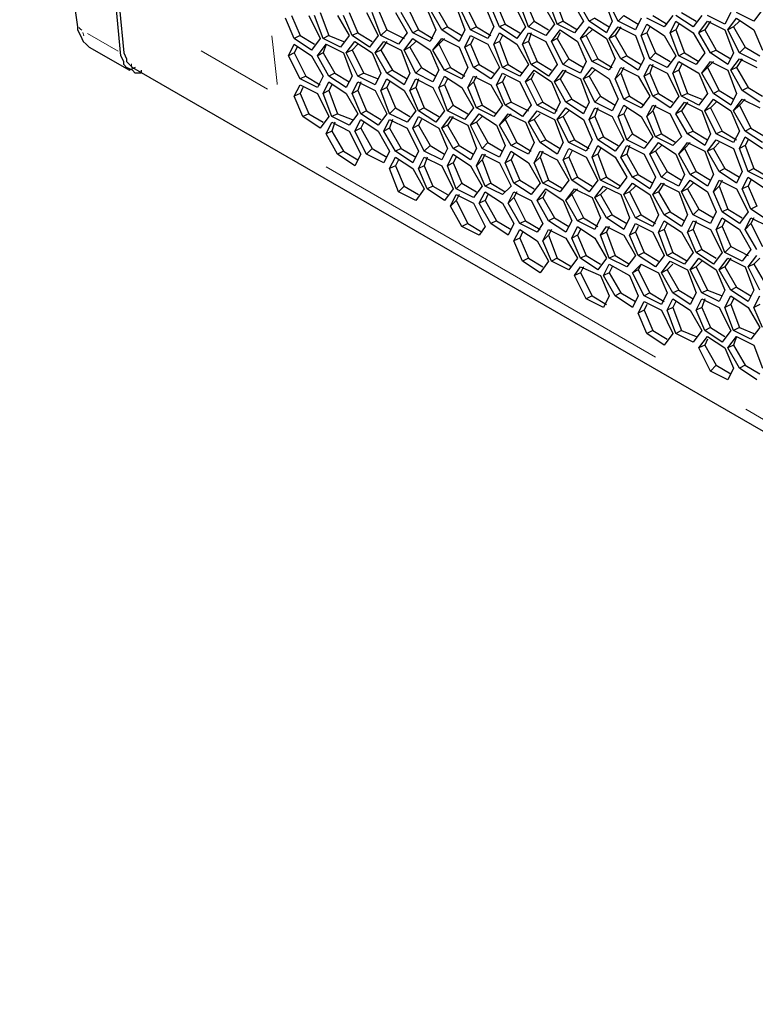
# Model space of a CAD drawing. Units: inches. Extents: x 11 to 403, y 11 to 287.
# Drawn here: x 306 to 315, y 58 to 70 of the extents above; entities that cross this region are included whole.
import ezdxf

# ---------------------------------------------------------------- set-up
doc = ezdxf.new("R2010")
doc.units = ezdxf.units.IN
doc.header["$MEASUREMENT"] = 0
for name, pattern in [('AI-Linetype-129', [12.7, 6.35, -1.27, 1.27, -1.27, 1.27, -1.27]), ('AI-Linetype-13', [12.7, 6.35, -1.27, 1.27, -1.27, 1.27, -1.27]), ('AI-Linetype-75', [12.7, 6.35, -1.27, 1.27, -1.27, 1.27, -1.27]), ('AI-Linetype-76', [12.7, 6.35, -1.27, 1.27, -1.27, 1.27, -1.27]), ('AI-Linetype-8', [12.7, 6.35, -1.27, 1.27, -1.27, 1.27, -1.27]), ('AI-Linetype-80', [12.7, 6.35, -1.27, 1.27, -1.27, 1.27, -1.27]), ('AI-Linetype-9', [12.7, 6.35, -1.27, 1.27, -1.27, 1.27, -1.27])]:
    doc.linetypes.add(name, pattern=pattern)
doc.layers.add('Capa 1', color=7, linetype='Continuous')

msp = doc.modelspace()

# ---------------------------------------------------------------- linework, layer by layer
at = {"layer": 'Capa 1', "color": 7, "lineweight": 25, "true_color": 0xffffff}
for points in [[(306.599, 93.38), (306.529, 92.781), (306.423, 91.616), (306.317, 90.487), (306.211, 89.359), (306.141, 88.23), (306.07, 87.101), (306.035, 86.007), (305.964, 84.878), (305.929, 83.785), (305.929, 82.691), (305.894, 81.598), (305.894, 80.504), (305.929, 79.446), (305.929, 78.352), (305.964, 77.294), (306.035, 76.235), (306.07, 75.177), (306.141, 74.154), (306.211, 73.096), (306.317, 72.073), (306.423, 71.049), (306.529, 70.062), (306.599, 69.568)], [(307.128, 69.215), (307.022, 70.344), (306.881, 71.437), (306.811, 72.566), (306.705, 73.731), (306.634, 74.859), (306.564, 76.024), (306.529, 77.188), (306.493, 78.352), (306.458, 79.516), (306.458, 80.716), (306.458, 81.915), (306.493, 83.114), (306.529, 84.349), (306.564, 85.549), (306.634, 86.783), (306.705, 88.018), (306.811, 89.253), (306.881, 90.487), (307.022, 91.758), (307.128, 92.992)], [(307.164, 93.027), (307.058, 91.758), (306.952, 90.523), (306.846, 89.253), (306.74, 88.018), (306.67, 86.783), (306.599, 85.584), (306.564, 84.349), (306.529, 83.15), (306.493, 81.95), (306.493, 80.751), (306.493, 79.551), (306.529, 78.387), (306.564, 77.188), (306.599, 76.059), (306.67, 74.895), (306.74, 73.731), (306.846, 72.602), (306.952, 71.473), (307.058, 70.344), (307.164, 69.25)], [(312.42, 69.921), (312.526, 69.638)], [(313.02, 69.921), (313.126, 69.638)], [(313.196, 69.638), (313.055, 69.921)], [(310.621, 69.815), (310.762, 69.533)], [(310.974, 69.815), (311.115, 69.568)], [(311.221, 69.815), (311.326, 69.533)], [(311.397, 69.533), (311.256, 69.815)], [(311.326, 69.85), (311.467, 69.568)], [(311.573, 69.815), (311.679, 69.568)], [(311.75, 69.568), (311.644, 69.815)], [(311.714, 69.85), (311.82, 69.603)], [(311.926, 69.85), (312.067, 69.568)], [(312.102, 69.568), (311.997, 69.85)], [(312.067, 69.885), (312.173, 69.638)], [(312.279, 69.85), (312.42, 69.603)], [(312.455, 69.603), (312.349, 69.885)], [(312.632, 69.885), (312.773, 69.638)], [(312.843, 69.638), (312.702, 69.885)], [(309.245, 69.427), (309.139, 69.674)], [(309.21, 69.709), (309.316, 69.462)], [(309.421, 69.709), (309.562, 69.427)], [(309.598, 69.427), (309.492, 69.709)], [(309.562, 69.744), (309.668, 69.462)], [(309.774, 69.709), (309.915, 69.462)], [(309.951, 69.462), (309.845, 69.709)], [(309.915, 69.744), (310.021, 69.497)], [(310.127, 69.744), (310.268, 69.462)], [(310.303, 69.462), (310.197, 69.744)], [(310.268, 69.779), (310.374, 69.533)], [(310.48, 69.744), (310.621, 69.497)], [(310.691, 69.497), (310.55, 69.744)], [(310.868, 69.779), (310.974, 69.533)], [(311.044, 69.533), (310.903, 69.779)], [(312.914, 69.674), (312.843, 69.638)], [(312.914, 69.674), (313.09, 69.568)], [(313.267, 69.709), (313.196, 69.638)], [(313.267, 69.709), (313.443, 69.603)], [(313.478, 69.674), (313.408, 69.533)], [(313.761, 69.568), (313.549, 69.674)], [(313.619, 69.709), (313.796, 69.603)], [(313.866, 69.709), (313.761, 69.568)], [(314.113, 69.568), (313.902, 69.709)], [(313.972, 69.744), (314.149, 69.638)], [(314.219, 69.709), (314.113, 69.568)], [(314.501, 69.603), (314.29, 69.709)], [(314.572, 69.744), (314.501, 69.603)], [(314.537, 69.533), (314.642, 69.674)], [(314.854, 69.638), (314.642, 69.744)], [(314.642, 69.674), (314.854, 69.533)], [(314.96, 69.779), (314.854, 69.638)], [(306.599, 69.568), (306.599, 69.533), (306.634, 69.462), (306.67, 69.391), (306.705, 69.356), (306.74, 69.321)], [(311.115, 69.568), (311.044, 69.533)], [(311.115, 69.568), (311.291, 69.462)], [(311.467, 69.568), (311.397, 69.533)], [(311.467, 69.568), (311.644, 69.462)], [(311.679, 69.568), (311.609, 69.427)], [(311.82, 69.603), (311.75, 69.568)], [(311.961, 69.427), (311.75, 69.568)], [(311.82, 69.603), (311.997, 69.497)], [(312.067, 69.568), (311.961, 69.427)], [(312.173, 69.638), (312.102, 69.568)], [(312.314, 69.462), (312.102, 69.568)], [(312.173, 69.638), (312.349, 69.533)], [(312.42, 69.603), (312.314, 69.462)], [(312.526, 69.638), (312.455, 69.603)], [(312.667, 69.497), (312.455, 69.603)], [(312.526, 69.638), (312.702, 69.533)], [(312.773, 69.638), (312.667, 69.497)], [(312.737, 69.427), (312.843, 69.568)], [(313.055, 69.497), (312.843, 69.638)], [(312.843, 69.568), (313.055, 69.427)], [(313.126, 69.638), (313.055, 69.497)], [(313.09, 69.427), (313.196, 69.568)], [(313.231, 69.568), (313.161, 69.462)], [(313.408, 69.533), (313.196, 69.638)], [(313.196, 69.568), (313.408, 69.462)], [(313.478, 69.462), (313.549, 69.603)], [(313.549, 69.603), (313.761, 69.462)], [(313.584, 69.568), (313.549, 69.497)], [(313.831, 69.497), (313.902, 69.638)], [(313.902, 69.638), (314.113, 69.497)], [(313.937, 69.603), (313.902, 69.533)], [(314.184, 69.497), (314.29, 69.638)], [(314.325, 69.638), (314.254, 69.533)], [(314.29, 69.638), (314.501, 69.533)], [(314.607, 69.568), (314.537, 69.533)], [(314.678, 69.638), (314.607, 69.568)], [(314.607, 69.568), (314.748, 69.321)], [(309.316, 69.462), (309.245, 69.427)], [(309.316, 69.462), (309.492, 69.356)], [(309.668, 69.462), (309.598, 69.427)], [(309.668, 69.462), (309.845, 69.391)], [(309.915, 69.462), (309.809, 69.321)], [(310.021, 69.497), (309.951, 69.462)], [(310.162, 69.321), (309.951, 69.462)], [(310.021, 69.497), (310.197, 69.391)], [(310.268, 69.462), (310.162, 69.321)], [(310.374, 69.533), (310.303, 69.462)], [(310.515, 69.356), (310.303, 69.462)], [(310.374, 69.533), (310.586, 69.427)], [(310.621, 69.497), (310.515, 69.356)], [(310.762, 69.533), (310.691, 69.497)], [(310.903, 69.391), (310.691, 69.497)], [(310.762, 69.533), (310.938, 69.427)], [(310.974, 69.533), (310.903, 69.391)], [(311.256, 69.391), (311.044, 69.533)], [(311.326, 69.533), (311.256, 69.391)], [(311.326, 69.321), (311.397, 69.462)], [(311.609, 69.427), (311.397, 69.533)], [(311.397, 69.462), (311.609, 69.356)], [(311.679, 69.356), (311.75, 69.497)], [(311.75, 69.497), (311.961, 69.356)], [(311.785, 69.462), (311.75, 69.391)], [(312.032, 69.356), (312.102, 69.497)], [(312.138, 69.497), (312.102, 69.391)], [(312.102, 69.497), (312.314, 69.391)], [(312.385, 69.391), (312.491, 69.533)], [(312.491, 69.497), (312.455, 69.427)], [(312.491, 69.533), (312.702, 69.391)], [(312.808, 69.462), (312.737, 69.427)], [(312.879, 69.533), (312.808, 69.462)], [(312.808, 69.462), (312.949, 69.18)], [(313.161, 69.462), (313.09, 69.427)], [(313.161, 69.462), (313.302, 69.215)], [(313.408, 69.462), (313.514, 69.18)], [(313.549, 69.497), (313.478, 69.462)], [(313.584, 69.18), (313.478, 69.462)], [(313.549, 69.497), (313.655, 69.25)], [(313.761, 69.462), (313.902, 69.215)], [(313.902, 69.533), (313.831, 69.497)], [(313.937, 69.215), (313.831, 69.497)], [(313.902, 69.533), (314.007, 69.25)], [(314.113, 69.497), (314.254, 69.25)], [(314.254, 69.533), (314.184, 69.497)], [(314.325, 69.25), (314.184, 69.497)], [(314.254, 69.533), (314.396, 69.286)], [(314.501, 69.533), (314.607, 69.25)], [(314.678, 69.25), (314.537, 69.533)], [(314.854, 69.533), (314.96, 69.286)], [(306.74, 69.321), (307.234, 69.039)], [(309.174, 69.215), (309.245, 69.356)], [(309.457, 69.286), (309.245, 69.427)], [(309.245, 69.356), (309.457, 69.215)], [(309.28, 69.321), (309.245, 69.25)], [(309.562, 69.427), (309.457, 69.286)], [(309.527, 69.215), (309.633, 69.356)], [(309.809, 69.321), (309.598, 69.427)], [(309.633, 69.356), (309.598, 69.25)], [(309.633, 69.356), (309.845, 69.25)], [(309.88, 69.25), (309.986, 69.391)], [(310.021, 69.356), (309.951, 69.286)], [(309.986, 69.391), (310.197, 69.25)], [(310.233, 69.25), (310.339, 69.391)], [(310.374, 69.391), (310.303, 69.286)], [(310.339, 69.391), (310.55, 69.286)], [(310.586, 69.286), (310.691, 69.427)], [(310.656, 69.321), (310.586, 69.286)], [(310.727, 69.391), (310.656, 69.321)], [(310.656, 69.321), (310.797, 69.074)], [(310.691, 69.427), (310.903, 69.286)], [(310.938, 69.286), (311.044, 69.427)], [(311.009, 69.356), (310.938, 69.286)], [(311.079, 69.427), (311.009, 69.356)], [(311.009, 69.356), (311.15, 69.074)], [(311.044, 69.427), (311.256, 69.321)], [(311.256, 69.321), (311.362, 69.074)], [(311.397, 69.356), (311.326, 69.321)], [(311.432, 69.074), (311.326, 69.321)], [(311.432, 69.427), (311.397, 69.356)], [(311.397, 69.356), (311.503, 69.109)], [(311.609, 69.356), (311.75, 69.074)], [(311.75, 69.391), (311.679, 69.356)], [(311.785, 69.074), (311.679, 69.356)], [(311.75, 69.391), (311.856, 69.109)], [(311.961, 69.356), (312.102, 69.109)], [(312.102, 69.391), (312.032, 69.356)], [(312.138, 69.109), (312.032, 69.356)], [(312.102, 69.391), (312.208, 69.144)], [(312.314, 69.391), (312.455, 69.109)], [(312.455, 69.427), (312.385, 69.391)], [(312.526, 69.109), (312.385, 69.391)], [(312.455, 69.427), (312.596, 69.18)], [(312.702, 69.391), (312.808, 69.144)], [(312.879, 69.144), (312.737, 69.427)], [(313.055, 69.427), (313.161, 69.18)], [(313.231, 69.18), (313.09, 69.427)], [(314.748, 69.321), (314.678, 69.25)], [(314.748, 69.321), (314.925, 69.215)], [(307.375, 69.039), (307.375, 69.003), (307.305, 69.003), (307.269, 69.039), (307.199, 69.074), (307.164, 69.109), (307.164, 69.144), (307.128, 69.215)], [(307.164, 69.25), (307.199, 69.18), (307.199, 69.144), (307.234, 69.109), (307.269, 69.074)], [(309.245, 69.25), (309.174, 69.215)], [(309.316, 68.933), (309.174, 69.215)], [(309.245, 69.25), (309.386, 68.968)], [(309.457, 69.215), (309.598, 68.968)], [(309.598, 69.25), (309.527, 69.215)], [(309.668, 68.968), (309.527, 69.215)], [(309.598, 69.25), (309.739, 69.003)], [(309.845, 69.25), (309.951, 68.968)], [(309.951, 69.286), (309.88, 69.25)], [(310.021, 68.968), (309.88, 69.25)], [(309.951, 69.286), (310.092, 69.003)], [(310.197, 69.25), (310.303, 69.003)], [(310.303, 69.286), (310.233, 69.25)], [(310.374, 69.003), (310.233, 69.25)], [(310.303, 69.286), (310.444, 69.039)], [(310.55, 69.286), (310.656, 69.003)], [(310.727, 69.003), (310.586, 69.286)], [(310.903, 69.286), (311.009, 69.039)], [(311.079, 69.039), (310.938, 69.286)], [(313.302, 69.215), (313.231, 69.18)], [(313.302, 69.215), (313.478, 69.109)], [(313.655, 69.25), (313.584, 69.18)], [(313.655, 69.25), (313.831, 69.144)], [(313.902, 69.215), (313.796, 69.074)], [(314.007, 69.25), (313.937, 69.215)], [(314.149, 69.109), (313.937, 69.215)], [(314.007, 69.25), (314.184, 69.144)], [(314.254, 69.25), (314.149, 69.109)], [(314.396, 69.286), (314.325, 69.25)], [(314.537, 69.109), (314.325, 69.25)], [(314.396, 69.286), (314.572, 69.18)], [(314.607, 69.25), (314.537, 69.109)], [(314.889, 69.144), (314.678, 69.25)], [(307.305, 69.074), (307.234, 69.039)], [(307.269, 69.074), (327.096, 57.644)], [(310.797, 69.074), (310.727, 69.003)], [(310.797, 69.074), (310.974, 68.968)], [(311.15, 69.074), (311.079, 69.039)], [(311.15, 69.074), (311.326, 68.968)], [(311.362, 69.074), (311.291, 68.933)], [(311.503, 69.109), (311.432, 69.074)], [(311.644, 68.933), (311.432, 69.074)], [(311.503, 69.109), (311.679, 69.003)], [(311.75, 69.074), (311.644, 68.933)], [(311.856, 69.109), (311.785, 69.074)], [(311.997, 68.968), (311.785, 69.074)], [(311.856, 69.109), (312.032, 69.003)], [(312.102, 69.109), (311.997, 68.968)], [(312.208, 69.144), (312.138, 69.109)], [(312.349, 68.968), (312.138, 69.109)], [(312.208, 69.144), (312.385, 69.039)], [(312.455, 69.109), (312.349, 68.968)], [(312.596, 69.18), (312.526, 69.109)], [(312.737, 69.003), (312.526, 69.109)], [(312.596, 69.18), (312.773, 69.074)], [(312.808, 69.144), (312.737, 69.003)], [(312.773, 68.933), (312.879, 69.074)], [(312.949, 69.18), (312.879, 69.144)], [(313.09, 69.039), (312.879, 69.144)], [(312.879, 69.074), (313.09, 68.933)], [(312.949, 69.18), (313.126, 69.074)], [(313.161, 69.18), (313.09, 69.039)], [(313.161, 68.933), (313.231, 69.074)], [(313.443, 69.039), (313.231, 69.18)], [(313.267, 69.074), (313.231, 69.003)], [(313.231, 69.074), (313.443, 68.968)], [(313.514, 69.18), (313.443, 69.039)], [(313.514, 68.968), (313.584, 69.109)], [(313.796, 69.074), (313.584, 69.18)], [(313.619, 69.109), (313.584, 69.003)], [(313.584, 69.109), (313.796, 69.003)], [(313.866, 69.003), (313.937, 69.144)], [(313.937, 69.144), (314.184, 69.003)], [(313.972, 69.109), (313.937, 69.039)], [(314.219, 69.003), (314.325, 69.144)], [(314.29, 69.074), (314.219, 69.003)], [(314.36, 69.144), (314.29, 69.074)], [(314.29, 69.074), (314.431, 68.792)], [(314.325, 69.144), (314.537, 69.039)], [(314.572, 69.039), (314.678, 69.18)], [(314.642, 69.074), (314.572, 69.039)], [(314.713, 69.18), (314.642, 69.074)], [(314.642, 69.074), (314.784, 68.827)], [(314.678, 69.18), (314.889, 69.074)], [(309.386, 68.968), (309.316, 68.933)], [(309.386, 68.968), (309.562, 68.862)], [(309.598, 68.968), (309.527, 68.827)], [(309.739, 69.003), (309.668, 68.968)], [(309.88, 68.827), (309.668, 68.968)], [(309.739, 69.003), (309.915, 68.898)], [(309.951, 68.968), (309.88, 68.827)], [(310.092, 69.003), (310.021, 68.968)], [(310.233, 68.862), (310.021, 68.968)], [(310.092, 69.003), (310.268, 68.933)], [(310.303, 69.003), (310.233, 68.862)], [(310.444, 69.039), (310.374, 69.003)], [(310.586, 68.862), (310.374, 69.003)], [(310.444, 69.039), (310.621, 68.933)], [(310.656, 69.003), (310.586, 68.862)], [(310.938, 68.898), (310.727, 69.003)], [(311.009, 69.039), (310.938, 68.898)], [(311.009, 68.827), (311.079, 68.968)], [(311.291, 68.933), (311.079, 69.039)], [(311.079, 68.968), (311.291, 68.827)], [(311.362, 68.827), (311.432, 68.968)], [(311.467, 68.968), (311.432, 68.898)], [(311.432, 68.968), (311.644, 68.862)], [(311.714, 68.862), (311.785, 69.003)], [(311.785, 69.003), (311.997, 68.898)], [(311.82, 68.968), (311.785, 68.898)], [(312.067, 68.898), (312.173, 69.039)], [(312.173, 69.003), (312.138, 68.933)], [(312.173, 69.039), (312.385, 68.898)], [(312.42, 68.898), (312.526, 69.039)], [(312.561, 69.039), (312.491, 68.933)], [(312.526, 69.039), (312.737, 68.933)], [(312.843, 68.968), (312.773, 68.933)], [(312.914, 69.039), (312.843, 68.968)], [(312.843, 68.968), (312.984, 68.721)], [(313.231, 69.003), (313.161, 68.933)], [(313.231, 69.003), (313.337, 68.721)], [(313.443, 68.968), (313.584, 68.721)], [(313.584, 69.003), (313.514, 68.968)], [(313.619, 68.721), (313.514, 68.968)], [(313.584, 69.003), (313.69, 68.756)], [(313.796, 69.003), (313.937, 68.721)], [(313.937, 69.039), (313.866, 69.003)], [(313.972, 68.721), (313.866, 69.003)], [(313.937, 69.039), (314.043, 68.756)], [(314.184, 69.003), (314.29, 68.756)], [(314.36, 68.756), (314.219, 69.003)], [(314.537, 69.039), (314.642, 68.756)], [(314.713, 68.792), (314.572, 69.039)], [(309.245, 68.721), (309.316, 68.862)], [(309.527, 68.827), (309.316, 68.933)], [(309.316, 68.862), (309.527, 68.756)], [(309.598, 68.756), (309.668, 68.898)], [(309.668, 68.898), (309.88, 68.756)], [(309.704, 68.862), (309.668, 68.792)], [(309.951, 68.756), (310.021, 68.898)], [(310.056, 68.898), (310.021, 68.792)], [(310.021, 68.898), (310.233, 68.792)], [(310.303, 68.792), (310.374, 68.933)], [(310.374, 68.933), (310.586, 68.792)], [(310.409, 68.898), (310.374, 68.827)], [(310.656, 68.792), (310.727, 68.933)], [(310.762, 68.933), (310.727, 68.827)], [(310.727, 68.933), (310.938, 68.827)], [(311.079, 68.862), (311.009, 68.827)], [(311.115, 68.933), (311.079, 68.862)], [(311.079, 68.862), (311.185, 68.615)], [(311.432, 68.898), (311.362, 68.827)], [(311.432, 68.898), (311.538, 68.615)], [(311.644, 68.862), (311.785, 68.615)], [(311.785, 68.898), (311.714, 68.862)], [(311.82, 68.615), (311.714, 68.862)], [(311.785, 68.898), (311.891, 68.651)], [(311.997, 68.898), (312.138, 68.615)], [(312.138, 68.933), (312.067, 68.898)], [(312.208, 68.615), (312.067, 68.898)], [(312.138, 68.933), (312.279, 68.651)], [(312.385, 68.898), (312.491, 68.651)], [(312.491, 68.933), (312.42, 68.898)], [(312.561, 68.651), (312.42, 68.898)], [(312.491, 68.933), (312.632, 68.686)], [(312.737, 68.933), (312.843, 68.651)], [(312.914, 68.651), (312.773, 68.933)], [(313.09, 68.933), (313.196, 68.686)], [(313.267, 68.686), (313.161, 68.933)], [(309.316, 68.756), (309.245, 68.721)], [(309.351, 68.474), (309.245, 68.721)], [(309.351, 68.827), (309.316, 68.756)], [(309.316, 68.756), (309.421, 68.509)], [(309.527, 68.756), (309.668, 68.474)], [(309.668, 68.792), (309.598, 68.756)], [(309.704, 68.474), (309.598, 68.756)], [(309.668, 68.792), (309.774, 68.509)], [(309.88, 68.756), (310.021, 68.509)], [(310.021, 68.792), (309.951, 68.756)], [(310.056, 68.509), (309.951, 68.756)], [(310.021, 68.792), (310.127, 68.545)], [(310.233, 68.792), (310.374, 68.509)], [(310.374, 68.827), (310.303, 68.792)], [(310.409, 68.509), (310.303, 68.792)], [(310.374, 68.827), (310.48, 68.58)], [(310.586, 68.792), (310.727, 68.545)], [(310.727, 68.827), (310.656, 68.792)], [(310.762, 68.545), (310.656, 68.792)], [(310.727, 68.827), (310.832, 68.58)], [(310.938, 68.827), (311.079, 68.545)], [(311.115, 68.545), (311.009, 68.827)], [(311.291, 68.827), (311.432, 68.58)], [(311.467, 68.58), (311.362, 68.827)], [(312.984, 68.721), (312.914, 68.651)], [(312.984, 68.721), (313.161, 68.615)], [(313.337, 68.721), (313.267, 68.686)], [(313.337, 68.721), (313.514, 68.615)], [(313.584, 68.721), (313.478, 68.58)], [(313.69, 68.756), (313.619, 68.721)], [(313.831, 68.58), (313.619, 68.721)], [(313.69, 68.756), (313.866, 68.651)], [(313.937, 68.721), (313.831, 68.58)], [(314.043, 68.756), (313.972, 68.721)], [(314.184, 68.615), (313.972, 68.721)], [(314.043, 68.756), (314.219, 68.686)], [(314.29, 68.756), (314.184, 68.615)], [(314.431, 68.792), (314.36, 68.756)], [(314.572, 68.615), (314.36, 68.756)], [(314.431, 68.792), (314.607, 68.686)], [(314.642, 68.756), (314.572, 68.615)], [(314.784, 68.827), (314.713, 68.792)], [(314.925, 68.651), (314.713, 68.792)], [(314.784, 68.827), (314.96, 68.721)], [(311.185, 68.615), (311.115, 68.545)], [(311.185, 68.615), (311.362, 68.509)], [(311.538, 68.615), (311.467, 68.58)], [(311.538, 68.615), (311.714, 68.509)], [(311.785, 68.615), (311.679, 68.474)], [(311.891, 68.651), (311.82, 68.615)], [(312.032, 68.474), (311.82, 68.615)], [(311.891, 68.651), (312.102, 68.545)], [(312.138, 68.615), (312.032, 68.474)], [(312.279, 68.651), (312.208, 68.615)], [(312.42, 68.509), (312.208, 68.615)], [(312.279, 68.651), (312.455, 68.545)], [(312.491, 68.651), (312.42, 68.509)], [(312.632, 68.686), (312.561, 68.651)], [(312.773, 68.509), (312.561, 68.651)], [(312.632, 68.686), (312.808, 68.58)], [(312.843, 68.651), (312.773, 68.509)], [(313.126, 68.545), (312.914, 68.651)], [(313.196, 68.686), (313.126, 68.545)], [(313.196, 68.474), (313.267, 68.615)], [(313.478, 68.58), (313.267, 68.686)], [(313.267, 68.615), (313.478, 68.474)], [(313.549, 68.474), (313.619, 68.615)], [(313.655, 68.615), (313.619, 68.545)], [(313.619, 68.615), (313.831, 68.509)], [(313.902, 68.509), (314.007, 68.651)], [(314.043, 68.651), (313.972, 68.545)], [(314.007, 68.651), (314.219, 68.545)], [(314.254, 68.545), (314.36, 68.686)], [(314.396, 68.651), (314.325, 68.58)], [(314.36, 68.686), (314.572, 68.545)], [(314.607, 68.545), (314.713, 68.686)], [(314.678, 68.615), (314.607, 68.545)], [(314.748, 68.686), (314.678, 68.615)], [(314.678, 68.615), (314.819, 68.333)], [(314.713, 68.686), (314.925, 68.58)], [(309.421, 68.509), (309.351, 68.474)], [(309.562, 68.333), (309.351, 68.474)], [(309.421, 68.509), (309.598, 68.404)], [(309.668, 68.474), (309.562, 68.333)], [(309.774, 68.509), (309.704, 68.474)], [(309.915, 68.368), (309.704, 68.474)], [(309.774, 68.509), (309.951, 68.439)], [(310.021, 68.509), (309.915, 68.368)], [(310.127, 68.545), (310.056, 68.509)], [(310.268, 68.368), (310.056, 68.509)], [(310.127, 68.545), (310.303, 68.439)], [(310.374, 68.509), (310.268, 68.368)], [(310.48, 68.58), (310.409, 68.509)], [(310.621, 68.404), (310.409, 68.509)], [(310.48, 68.58), (310.656, 68.474)], [(310.727, 68.545), (310.621, 68.404)], [(310.691, 68.333), (310.762, 68.474)], [(310.832, 68.58), (310.762, 68.545)], [(310.974, 68.404), (310.762, 68.545)], [(310.762, 68.474), (311.009, 68.333)], [(310.832, 68.58), (311.009, 68.474)], [(311.079, 68.545), (310.974, 68.404)], [(311.044, 68.333), (311.15, 68.474)], [(311.326, 68.439), (311.115, 68.545)], [(311.185, 68.474), (311.115, 68.368)], [(311.15, 68.474), (311.362, 68.368)], [(311.432, 68.58), (311.326, 68.439)], [(311.397, 68.368), (311.503, 68.509)], [(311.679, 68.474), (311.467, 68.58)], [(311.538, 68.474), (311.467, 68.404)], [(311.503, 68.509), (311.714, 68.368)], [(311.75, 68.368), (311.856, 68.509)], [(311.891, 68.509), (311.82, 68.439)], [(311.856, 68.509), (312.067, 68.404)], [(312.102, 68.404), (312.208, 68.545)], [(312.244, 68.509), (312.173, 68.439)], [(312.208, 68.545), (312.42, 68.439)], [(312.455, 68.439), (312.561, 68.58)], [(312.526, 68.474), (312.455, 68.439)], [(312.596, 68.545), (312.526, 68.474)], [(312.526, 68.474), (312.667, 68.192)], [(312.561, 68.58), (312.773, 68.439)], [(312.843, 68.439), (312.914, 68.58)], [(312.914, 68.474), (312.843, 68.439)], [(312.949, 68.58), (312.914, 68.474)], [(312.914, 68.58), (313.126, 68.474)], [(312.914, 68.474), (313.02, 68.227)], [(313.126, 68.474), (313.267, 68.192)], [(313.267, 68.509), (313.196, 68.474)], [(313.302, 68.192), (313.196, 68.474)], [(313.302, 68.58), (313.267, 68.509)], [(313.267, 68.509), (313.372, 68.262)], [(313.478, 68.474), (313.619, 68.227)], [(313.619, 68.545), (313.549, 68.474)], [(313.655, 68.227), (313.549, 68.474)], [(313.619, 68.545), (313.725, 68.262)], [(313.831, 68.509), (313.972, 68.227)], [(313.972, 68.545), (313.902, 68.509)], [(314.043, 68.262), (313.902, 68.509)], [(313.972, 68.545), (314.113, 68.298)], [(314.219, 68.545), (314.325, 68.262)], [(314.325, 68.58), (314.254, 68.545)], [(314.396, 68.262), (314.254, 68.545)], [(314.325, 68.58), (314.466, 68.298)], [(314.572, 68.545), (314.678, 68.298)], [(314.748, 68.298), (314.607, 68.545)], [(309.633, 68.262), (309.704, 68.404)], [(309.739, 68.404), (309.704, 68.298)], [(309.704, 68.404), (309.915, 68.298)], [(309.986, 68.298), (310.056, 68.439)], [(310.056, 68.439), (310.268, 68.298)], [(310.092, 68.404), (310.056, 68.333)], [(310.339, 68.298), (310.409, 68.439)], [(310.444, 68.439), (310.409, 68.333)], [(310.409, 68.439), (310.621, 68.333)], [(310.762, 68.368), (310.691, 68.333)], [(310.797, 68.439), (310.762, 68.368)], [(310.762, 68.368), (310.903, 68.121)], [(311.115, 68.368), (311.044, 68.333)], [(311.115, 68.368), (311.256, 68.121)], [(311.362, 68.368), (311.467, 68.086)], [(311.467, 68.404), (311.397, 68.368)], [(311.538, 68.086), (311.397, 68.368)], [(311.467, 68.404), (311.609, 68.157)], [(311.714, 68.368), (311.82, 68.121)], [(311.82, 68.439), (311.75, 68.368)], [(311.891, 68.121), (311.75, 68.368)], [(311.82, 68.439), (311.961, 68.157)], [(312.067, 68.404), (312.173, 68.157)], [(312.173, 68.439), (312.102, 68.404)], [(312.244, 68.157), (312.102, 68.404)], [(312.173, 68.439), (312.314, 68.192)], [(312.42, 68.439), (312.526, 68.157)], [(312.596, 68.157), (312.455, 68.439)], [(312.773, 68.439), (312.879, 68.192)], [(312.949, 68.192), (312.843, 68.439)], [(309.704, 68.298), (309.633, 68.262)], [(309.774, 68.016), (309.633, 68.262)], [(309.704, 68.298), (309.845, 68.051)], [(309.915, 68.298), (310.056, 68.016)], [(310.056, 68.333), (309.986, 68.298)], [(310.127, 68.016), (309.986, 68.298)], [(310.056, 68.333), (310.197, 68.086)], [(310.268, 68.298), (310.409, 68.051)], [(310.409, 68.333), (310.339, 68.298)], [(310.48, 68.051), (310.339, 68.298)], [(310.409, 68.333), (310.55, 68.086)], [(310.621, 68.333), (310.762, 68.051)], [(310.832, 68.051), (310.691, 68.333)], [(311.009, 68.333), (311.115, 68.086)], [(311.185, 68.086), (311.044, 68.333)], [(313.372, 68.262), (313.302, 68.192)], [(313.372, 68.262), (313.549, 68.157)], [(313.725, 68.262), (313.655, 68.227)], [(313.725, 68.262), (313.902, 68.157)], [(314.113, 68.298), (314.043, 68.262)], [(314.254, 68.121), (314.043, 68.262)], [(314.113, 68.298), (314.29, 68.192)], [(314.325, 68.262), (314.254, 68.121)], [(314.466, 68.298), (314.396, 68.262)], [(314.607, 68.157), (314.396, 68.262)], [(314.466, 68.298), (314.642, 68.192)], [(314.678, 68.298), (314.607, 68.157)], [(314.819, 68.333), (314.748, 68.298)], [(314.96, 68.157), (314.748, 68.298)], [(314.819, 68.333), (314.995, 68.227)], [(310.903, 68.121), (310.832, 68.051)], [(310.903, 68.121), (311.079, 68.016)], [(311.256, 68.121), (311.185, 68.086)], [(311.256, 68.121), (311.432, 68.016)], [(311.609, 68.157), (311.538, 68.086)], [(311.609, 68.157), (311.785, 68.051)], [(311.82, 68.121), (311.75, 67.98)], [(311.961, 68.157), (311.891, 68.121)], [(312.102, 68.016), (311.891, 68.121)], [(311.961, 68.157), (312.138, 68.051)], [(312.173, 68.157), (312.102, 68.016)], [(312.314, 68.192), (312.244, 68.157)], [(312.455, 68.016), (312.244, 68.157)], [(312.314, 68.192), (312.491, 68.086)], [(312.526, 68.157), (312.455, 68.016)], [(312.667, 68.192), (312.596, 68.157)], [(312.808, 68.051), (312.596, 68.157)], [(312.667, 68.192), (312.843, 68.086)], [(312.879, 68.192), (312.808, 68.051)], [(312.879, 67.98), (312.949, 68.121)], [(313.02, 68.227), (312.949, 68.192)], [(313.161, 68.051), (312.949, 68.192)], [(312.949, 68.121), (313.161, 67.98)], [(313.02, 68.227), (313.196, 68.121)], [(313.267, 68.192), (313.161, 68.051)], [(313.231, 67.98), (313.302, 68.121)], [(313.514, 68.086), (313.302, 68.192)], [(313.337, 68.121), (313.302, 68.016)], [(313.302, 68.121), (313.514, 68.016)], [(313.619, 68.227), (313.514, 68.086)], [(313.584, 68.016), (313.69, 68.157)], [(313.866, 68.121), (313.655, 68.227)], [(313.725, 68.121), (313.655, 68.051)], [(313.69, 68.157), (313.902, 68.016)], [(313.972, 68.227), (313.866, 68.121)], [(313.937, 68.016), (314.043, 68.157)], [(314.078, 68.157), (314.007, 68.086)], [(314.043, 68.157), (314.254, 68.051)], [(314.29, 68.051), (314.396, 68.192)], [(314.431, 68.157), (314.36, 68.086)], [(314.396, 68.192), (314.607, 68.086)], [(314.678, 68.086), (314.748, 68.227)], [(314.748, 68.121), (314.678, 68.086)], [(314.748, 68.227), (314.96, 68.086)], [(314.784, 68.192), (314.748, 68.121)], [(314.748, 68.121), (314.854, 67.839)], [(309.845, 68.051), (309.774, 68.016)], [(309.986, 67.874), (309.774, 68.016)], [(309.845, 68.051), (310.021, 67.945)], [(310.056, 68.016), (309.986, 67.874)], [(310.197, 68.086), (310.127, 68.016)], [(310.339, 67.91), (310.127, 68.016)], [(310.197, 68.086), (310.374, 67.98)], [(310.409, 68.051), (310.339, 67.91)], [(310.55, 68.086), (310.48, 68.051)], [(310.691, 67.91), (310.48, 68.051)], [(310.55, 68.086), (310.727, 67.98)], [(310.762, 68.051), (310.691, 67.91)], [(311.044, 67.945), (310.832, 68.051)], [(311.115, 68.086), (311.044, 67.945)], [(311.115, 67.874), (311.185, 68.016)], [(311.397, 67.945), (311.185, 68.086)], [(311.185, 68.016), (311.397, 67.874)], [(311.467, 68.086), (311.397, 67.945)], [(311.467, 67.874), (311.538, 68.016)], [(311.75, 67.98), (311.538, 68.086)], [(311.573, 68.016), (311.538, 67.945)], [(311.538, 68.016), (311.75, 67.91)], [(311.82, 67.91), (311.891, 68.051)], [(311.891, 68.051), (312.102, 67.91)], [(311.926, 68.016), (311.891, 67.945)], [(312.173, 67.91), (312.244, 68.051)], [(312.279, 68.051), (312.244, 67.98)], [(312.244, 68.051), (312.455, 67.945)], [(312.526, 67.945), (312.596, 68.086)], [(312.596, 68.086), (312.808, 67.98)], [(312.632, 68.051), (312.596, 67.98)], [(312.949, 68.016), (312.879, 67.98)], [(312.984, 68.086), (312.949, 68.016)], [(312.949, 68.016), (313.055, 67.733)], [(313.302, 68.016), (313.231, 67.98)], [(313.302, 68.016), (313.443, 67.769)], [(313.514, 68.016), (313.655, 67.733)], [(313.655, 68.051), (313.584, 68.016)], [(313.725, 67.733), (313.584, 68.016)], [(313.655, 68.051), (313.796, 67.804)], [(313.902, 68.016), (314.007, 67.769)], [(314.007, 68.086), (313.937, 68.016)], [(314.078, 67.769), (313.937, 68.016)], [(314.007, 68.086), (314.149, 67.804)], [(314.254, 68.051), (314.36, 67.769)], [(314.36, 68.086), (314.29, 68.051)], [(314.431, 67.804), (314.29, 68.051)], [(314.36, 68.086), (314.501, 67.839)], [(314.607, 68.086), (314.713, 67.804)], [(314.784, 67.804), (314.678, 68.086)], [(310.409, 67.839), (310.48, 67.98)], [(310.48, 67.874), (310.409, 67.839)], [(310.48, 67.98), (310.691, 67.839)], [(310.515, 67.945), (310.48, 67.874)], [(310.48, 67.874), (310.586, 67.627)], [(310.762, 67.839), (310.832, 67.98)], [(310.832, 67.874), (310.762, 67.839)], [(310.868, 67.98), (310.832, 67.874)], [(310.832, 67.98), (311.044, 67.874)], [(310.832, 67.874), (310.938, 67.627)], [(311.044, 67.874), (311.185, 67.592)], [(311.185, 67.91), (311.115, 67.874)], [(311.221, 67.592), (311.115, 67.874)], [(311.221, 67.98), (311.185, 67.91)], [(311.185, 67.91), (311.291, 67.663)], [(311.397, 67.874), (311.538, 67.627)], [(311.538, 67.945), (311.467, 67.874)], [(311.573, 67.627), (311.467, 67.874)], [(311.538, 67.945), (311.644, 67.663)], [(311.75, 67.91), (311.891, 67.627)], [(311.891, 67.945), (311.82, 67.91)], [(311.926, 67.663), (311.82, 67.91)], [(311.891, 67.945), (311.997, 67.698)], [(312.102, 67.91), (312.244, 67.663)], [(312.244, 67.98), (312.173, 67.91)], [(312.279, 67.663), (312.173, 67.91)], [(312.244, 67.98), (312.349, 67.698)], [(312.455, 67.945), (312.596, 67.698)], [(312.596, 67.98), (312.526, 67.945)], [(312.632, 67.698), (312.526, 67.945)], [(312.596, 67.98), (312.702, 67.733)], [(312.808, 67.98), (312.949, 67.698)], [(312.984, 67.698), (312.879, 67.98)], [(313.161, 67.98), (313.302, 67.733)], [(313.372, 67.733), (313.231, 67.98)], [(310.515, 67.557), (310.409, 67.839)], [(310.691, 67.839), (310.832, 67.592)], [(310.868, 67.592), (310.762, 67.839)], [(313.443, 67.769), (313.372, 67.733)], [(313.443, 67.769), (313.619, 67.663)], [(313.796, 67.804), (313.725, 67.733)], [(313.796, 67.804), (313.972, 67.698)], [(314.007, 67.769), (313.937, 67.627)], [(314.149, 67.804), (314.078, 67.769)], [(314.29, 67.627), (314.078, 67.769)], [(314.149, 67.804), (314.325, 67.698)], [(314.36, 67.769), (314.29, 67.627)], [(314.501, 67.839), (314.431, 67.804)], [(314.642, 67.663), (314.431, 67.804)], [(314.501, 67.839), (314.678, 67.733)], [(314.713, 67.804), (314.642, 67.663)], [(314.854, 67.839), (314.784, 67.804)], [(314.995, 67.698), (314.784, 67.804)], [(314.854, 67.839), (315.031, 67.733)], [(311.291, 67.663), (311.221, 67.592)], [(311.291, 67.663), (311.467, 67.557)], [(311.644, 67.663), (311.573, 67.627)], [(311.644, 67.663), (311.82, 67.557)], [(311.997, 67.698), (311.926, 67.663)], [(312.138, 67.522), (311.926, 67.663)], [(311.997, 67.698), (312.173, 67.592)], [(312.244, 67.663), (312.138, 67.522)], [(312.349, 67.698), (312.279, 67.663)], [(312.491, 67.557), (312.279, 67.663)], [(312.349, 67.698), (312.526, 67.592)], [(312.596, 67.698), (312.491, 67.557)], [(312.702, 67.733), (312.632, 67.698)], [(312.843, 67.557), (312.632, 67.698)], [(312.702, 67.733), (312.879, 67.627)], [(312.949, 67.698), (312.843, 67.557)], [(313.055, 67.733), (312.984, 67.698)], [(313.196, 67.592), (312.984, 67.698)], [(313.055, 67.733), (313.231, 67.627)], [(313.302, 67.733), (313.196, 67.592)], [(313.267, 67.522), (313.372, 67.663)], [(313.584, 67.592), (313.372, 67.733)], [(313.372, 67.663), (313.584, 67.522)], [(313.655, 67.733), (313.584, 67.592)], [(313.619, 67.522), (313.725, 67.663)], [(313.761, 67.663), (313.69, 67.557)], [(313.937, 67.627), (313.725, 67.733)], [(313.725, 67.663), (313.937, 67.557)], [(313.972, 67.557), (314.078, 67.698)], [(314.113, 67.663), (314.043, 67.592)], [(314.078, 67.698), (314.29, 67.557)], [(314.36, 67.557), (314.431, 67.698)], [(314.466, 67.698), (314.431, 67.627)], [(314.431, 67.698), (314.642, 67.592)], [(314.713, 67.592), (314.784, 67.733)], [(314.784, 67.733), (314.995, 67.592)], [(314.819, 67.698), (314.784, 67.627)], [(310.586, 67.627), (310.515, 67.557)], [(310.727, 67.451), (310.515, 67.557)], [(310.586, 67.627), (310.762, 67.522)], [(310.832, 67.592), (310.727, 67.451)], [(310.938, 67.627), (310.868, 67.592)], [(311.079, 67.451), (310.868, 67.592)], [(310.938, 67.627), (311.115, 67.522)], [(311.185, 67.592), (311.079, 67.451)], [(311.15, 67.381), (311.221, 67.522)], [(311.432, 67.486), (311.221, 67.592)], [(311.256, 67.522), (311.221, 67.451)], [(311.221, 67.522), (311.432, 67.416)], [(311.538, 67.627), (311.432, 67.486)], [(311.503, 67.416), (311.573, 67.557)], [(311.785, 67.522), (311.573, 67.627)], [(311.573, 67.557), (311.785, 67.416)], [(311.609, 67.522), (311.573, 67.451)], [(311.891, 67.627), (311.785, 67.522)], [(311.856, 67.416), (311.926, 67.557)], [(311.961, 67.557), (311.926, 67.486)], [(311.926, 67.557), (312.138, 67.451)], [(312.208, 67.451), (312.314, 67.592)], [(312.314, 67.557), (312.279, 67.486)], [(312.314, 67.592), (312.526, 67.451)], [(312.561, 67.451), (312.667, 67.592)], [(312.632, 67.522), (312.561, 67.451)], [(312.702, 67.592), (312.632, 67.522)], [(312.632, 67.522), (312.773, 67.239)], [(312.667, 67.592), (312.879, 67.486)], [(312.914, 67.486), (313.02, 67.627)], [(312.984, 67.522), (312.914, 67.486)], [(313.055, 67.592), (312.984, 67.522)], [(312.984, 67.522), (313.126, 67.275)], [(313.02, 67.627), (313.231, 67.522)], [(313.231, 67.522), (313.337, 67.239)], [(313.337, 67.557), (313.267, 67.522)], [(313.408, 67.239), (313.267, 67.522)], [(313.408, 67.627), (313.337, 67.557)], [(313.337, 67.557), (313.478, 67.275)], [(313.584, 67.522), (313.69, 67.275)], [(313.69, 67.557), (313.619, 67.522)], [(313.761, 67.275), (313.619, 67.522)], [(313.69, 67.557), (313.831, 67.31)], [(313.937, 67.557), (314.043, 67.275)], [(314.043, 67.592), (313.972, 67.557)], [(314.113, 67.275), (313.972, 67.557)], [(314.043, 67.592), (314.184, 67.345)], [(314.29, 67.557), (314.396, 67.31)], [(314.431, 67.627), (314.36, 67.557)], [(314.466, 67.31), (314.36, 67.557)], [(314.431, 67.627), (314.537, 67.345)], [(314.642, 67.592), (314.784, 67.31)], [(314.784, 67.627), (314.713, 67.592)], [(314.819, 67.345), (314.713, 67.592)], [(314.784, 67.627), (314.889, 67.381)], [(311.221, 67.451), (311.15, 67.381)], [(311.221, 67.451), (311.362, 67.169)], [(311.432, 67.416), (311.573, 67.134)], [(311.573, 67.451), (311.503, 67.416)], [(311.644, 67.169), (311.503, 67.416)], [(311.573, 67.451), (311.714, 67.204)], [(311.785, 67.416), (311.926, 67.169)], [(311.926, 67.486), (311.856, 67.416)], [(311.997, 67.169), (311.856, 67.416)], [(311.926, 67.486), (312.067, 67.204)], [(312.138, 67.451), (312.279, 67.169)], [(312.279, 67.486), (312.208, 67.451)], [(312.349, 67.204), (312.208, 67.451)], [(312.279, 67.486), (312.42, 67.239)], [(312.526, 67.451), (312.632, 67.204)], [(312.702, 67.204), (312.561, 67.451)], [(312.879, 67.486), (312.984, 67.239)], [(313.055, 67.239), (312.914, 67.486)], [(311.291, 67.134), (311.15, 67.381)], [(313.126, 67.275), (313.055, 67.239)], [(313.126, 67.275), (313.302, 67.169)], [(313.478, 67.275), (313.408, 67.239)], [(313.478, 67.275), (313.655, 67.169)], [(313.69, 67.275), (313.619, 67.134)], [(313.831, 67.31), (313.761, 67.275)], [(313.972, 67.134), (313.761, 67.275)], [(313.831, 67.31), (314.007, 67.204)], [(314.043, 67.275), (313.972, 67.134)], [(314.184, 67.345), (314.113, 67.275)], [(314.325, 67.169), (314.113, 67.275)], [(314.184, 67.345), (314.36, 67.239)], [(314.396, 67.31), (314.325, 67.169)], [(314.537, 67.345), (314.466, 67.31)], [(314.678, 67.169), (314.466, 67.31)], [(314.537, 67.345), (314.713, 67.239)], [(314.784, 67.31), (314.678, 67.169)], [(314.889, 67.381), (314.819, 67.345)], [(315.031, 67.204), (314.819, 67.345)], [(311.362, 67.169), (311.291, 67.134)], [(311.362, 67.169), (311.538, 67.063)], [(311.714, 67.204), (311.644, 67.169)], [(311.856, 67.028), (311.644, 67.169)], [(311.714, 67.204), (311.891, 67.098)], [(311.926, 67.169), (311.856, 67.028)], [(312.067, 67.204), (311.997, 67.169)], [(312.208, 67.063), (311.997, 67.169)], [(312.067, 67.204), (312.244, 67.098)], [(312.279, 67.169), (312.208, 67.063)], [(312.42, 67.239), (312.349, 67.204)], [(312.561, 67.063), (312.349, 67.204)], [(312.42, 67.239), (312.596, 67.134)], [(312.632, 67.204), (312.561, 67.063)], [(312.773, 67.239), (312.702, 67.204)], [(312.914, 67.098), (312.702, 67.204)], [(312.773, 67.239), (312.949, 67.134)], [(312.984, 67.239), (312.914, 67.098)], [(313.267, 67.098), (313.055, 67.239)], [(313.337, 67.239), (313.267, 67.098)], [(313.337, 67.028), (313.408, 67.169)], [(313.619, 67.134), (313.408, 67.239)], [(313.408, 67.169), (313.619, 67.063)], [(313.69, 67.063), (313.761, 67.204)], [(313.761, 67.204), (313.972, 67.063)], [(313.796, 67.169), (313.761, 67.098)], [(314.043, 67.063), (314.113, 67.204)], [(314.149, 67.204), (314.113, 67.098)], [(314.113, 67.204), (314.325, 67.098)], [(314.396, 67.098), (314.466, 67.239)], [(314.466, 67.239), (314.678, 67.098)], [(314.501, 67.204), (314.466, 67.134)], [(314.748, 67.098), (314.819, 67.239)], [(314.819, 67.169), (314.748, 67.098)], [(314.854, 67.239), (314.819, 67.169)], [(314.819, 67.239), (315.031, 67.134)], [(314.819, 67.169), (314.96, 66.887)], [(311.503, 67.028), (311.291, 67.134)], [(311.573, 67.134), (311.503, 67.028)], [(311.926, 66.957), (311.997, 67.098)], [(311.997, 67.098), (312.208, 66.957)], [(312.032, 67.063), (311.997, 66.992)], [(312.279, 66.957), (312.349, 67.098)], [(312.349, 67.028), (312.279, 66.957)], [(312.385, 67.098), (312.349, 67.028)], [(312.349, 67.098), (312.561, 66.992)], [(312.349, 67.028), (312.455, 66.746)], [(312.632, 66.992), (312.702, 67.134)], [(312.702, 67.028), (312.632, 66.992)], [(312.702, 67.134), (312.914, 66.992)], [(312.737, 67.098), (312.702, 67.028)], [(312.702, 67.028), (312.808, 66.781)], [(312.984, 67.028), (313.055, 67.134)], [(313.055, 67.063), (312.984, 67.028)], [(313.09, 66.746), (312.984, 67.028)], [(313.09, 67.134), (313.055, 67.063)], [(313.055, 67.134), (313.267, 67.028)], [(313.055, 67.063), (313.161, 66.781)], [(313.267, 67.028), (313.408, 66.781)], [(313.408, 67.063), (313.337, 67.028)], [(313.443, 66.781), (313.337, 67.028)], [(313.443, 67.134), (313.408, 67.063)], [(313.408, 67.063), (313.514, 66.816)], [(313.619, 67.063), (313.761, 66.781)], [(313.761, 67.098), (313.69, 67.063)], [(313.796, 66.781), (313.69, 67.063)], [(313.761, 67.098), (313.866, 66.816)], [(313.972, 67.063), (314.113, 66.816)], [(314.113, 67.098), (314.043, 67.063)], [(314.149, 66.816), (314.043, 67.063)], [(314.113, 67.098), (314.219, 66.851)], [(314.325, 67.098), (314.466, 66.816)], [(314.466, 67.134), (314.396, 67.098)], [(314.501, 66.816), (314.396, 67.098)], [(314.466, 67.134), (314.572, 66.887)], [(314.678, 67.098), (314.819, 66.851)], [(314.889, 66.851), (314.748, 67.098)], [(311.997, 66.992), (311.926, 66.957)], [(312.032, 66.71), (311.926, 66.957)], [(311.997, 66.992), (312.102, 66.746)], [(312.208, 66.957), (312.349, 66.71)], [(312.385, 66.71), (312.279, 66.957)], [(312.561, 66.992), (312.702, 66.746)], [(312.737, 66.746), (312.632, 66.992)], [(312.914, 66.992), (313.055, 66.746)], [(313.514, 66.816), (313.443, 66.781)], [(313.514, 66.816), (313.69, 66.71)], [(313.866, 66.816), (313.796, 66.781)], [(313.866, 66.816), (314.043, 66.71)], [(314.113, 66.816), (314.007, 66.675)], [(314.219, 66.851), (314.149, 66.816)], [(314.36, 66.675), (314.149, 66.816)], [(314.219, 66.851), (314.396, 66.746)], [(314.466, 66.816), (314.36, 66.675)], [(314.572, 66.887), (314.501, 66.816)], [(314.713, 66.71), (314.501, 66.816)], [(314.572, 66.887), (314.784, 66.781)], [(314.819, 66.851), (314.713, 66.71)], [(312.102, 66.746), (312.032, 66.71)], [(312.244, 66.569), (312.032, 66.71)], [(312.102, 66.746), (312.279, 66.64)], [(312.349, 66.71), (312.244, 66.569)], [(312.455, 66.746), (312.385, 66.71)], [(312.596, 66.604), (312.385, 66.71)], [(312.455, 66.746), (312.632, 66.64)], [(312.702, 66.746), (312.596, 66.604)], [(312.808, 66.781), (312.737, 66.746)], [(312.949, 66.604), (312.737, 66.746)], [(312.808, 66.781), (312.984, 66.675)], [(313.055, 66.746), (312.949, 66.604)], [(313.02, 66.534), (313.09, 66.675)], [(313.161, 66.781), (313.09, 66.746)], [(313.302, 66.64), (313.09, 66.746)], [(313.09, 66.675), (313.337, 66.534)], [(313.161, 66.781), (313.337, 66.675)], [(313.408, 66.781), (313.302, 66.64)], [(313.372, 66.569), (313.478, 66.675)], [(313.655, 66.64), (313.443, 66.781)], [(313.478, 66.675), (313.443, 66.604)], [(313.478, 66.675), (313.69, 66.569)], [(313.761, 66.781), (313.655, 66.64)], [(313.725, 66.569), (313.831, 66.71)], [(314.007, 66.675), (313.796, 66.781)], [(313.866, 66.675), (313.796, 66.604)], [(313.831, 66.71), (314.043, 66.604)], [(314.078, 66.604), (314.184, 66.746)], [(314.219, 66.71), (314.149, 66.64)], [(314.184, 66.746), (314.396, 66.604)], [(314.431, 66.604), (314.537, 66.746)], [(314.572, 66.746), (314.501, 66.64)], [(314.537, 66.746), (314.748, 66.64)], [(314.784, 66.64), (314.889, 66.781)], [(314.854, 66.675), (314.784, 66.64)], [(314.925, 66.746), (314.854, 66.675)], [(314.854, 66.675), (314.995, 66.428)], [(312.667, 66.534), (312.737, 66.64)], [(312.737, 66.569), (312.667, 66.534)], [(312.773, 66.64), (312.737, 66.569)], [(312.737, 66.64), (312.984, 66.534)], [(312.737, 66.569), (312.879, 66.287)], [(313.09, 66.569), (313.02, 66.534)], [(313.126, 66.64), (313.09, 66.569)], [(313.09, 66.569), (313.231, 66.322)], [(313.443, 66.604), (313.372, 66.569)], [(313.514, 66.287), (313.372, 66.569)], [(313.443, 66.604), (313.584, 66.322)], [(313.69, 66.569), (313.796, 66.322)], [(313.796, 66.604), (313.725, 66.569)], [(313.866, 66.322), (313.725, 66.569)], [(313.796, 66.604), (313.937, 66.358)], [(314.043, 66.604), (314.149, 66.322)], [(314.149, 66.64), (314.078, 66.604)], [(314.219, 66.322), (314.078, 66.604)], [(314.149, 66.64), (314.29, 66.358)], [(314.396, 66.604), (314.501, 66.358)], [(314.501, 66.64), (314.431, 66.604)], [(314.572, 66.358), (314.431, 66.604)], [(314.501, 66.64), (314.642, 66.393)], [(314.748, 66.64), (314.854, 66.358)], [(314.925, 66.358), (314.784, 66.64)], [(312.808, 66.252), (312.667, 66.534)], [(312.984, 66.534), (313.09, 66.287)], [(313.161, 66.287), (313.02, 66.534)], [(313.337, 66.534), (313.443, 66.287)], [(313.231, 66.322), (313.161, 66.287)], [(313.231, 66.322), (313.408, 66.216)], [(313.584, 66.322), (313.514, 66.287)], [(313.584, 66.322), (313.761, 66.216)], [(313.796, 66.322), (313.725, 66.181)], [(313.937, 66.358), (313.866, 66.322)], [(314.078, 66.181), (313.866, 66.322)], [(313.937, 66.358), (314.113, 66.252)], [(314.149, 66.322), (314.078, 66.181)], [(314.29, 66.358), (314.219, 66.322)], [(314.431, 66.216), (314.219, 66.322)], [(314.29, 66.358), (314.466, 66.287)], [(314.501, 66.358), (314.431, 66.216)], [(314.642, 66.393), (314.572, 66.358)], [(314.784, 66.216), (314.572, 66.358)], [(314.642, 66.393), (314.819, 66.287)], [(314.854, 66.358), (314.784, 66.216)], [(312.879, 66.287), (312.808, 66.252)], [(313.02, 66.146), (312.808, 66.252)], [(312.879, 66.287), (313.055, 66.181)], [(313.09, 66.287), (313.02, 66.146)], [(313.372, 66.146), (313.161, 66.287)], [(313.443, 66.287), (313.372, 66.146)], [(313.443, 66.075), (313.514, 66.216)], [(313.725, 66.181), (313.514, 66.287)], [(313.514, 66.216), (313.725, 66.111)], [(313.796, 66.111), (313.866, 66.252)], [(313.866, 66.252), (314.078, 66.111)], [(313.902, 66.216), (313.866, 66.146)], [(314.149, 66.111), (314.219, 66.252)], [(314.254, 66.252), (314.219, 66.146)], [(314.219, 66.252), (314.431, 66.146)], [(314.501, 66.146), (314.572, 66.287)], [(314.572, 66.287), (314.784, 66.146)], [(314.607, 66.252), (314.572, 66.181)], [(314.854, 66.146), (314.925, 66.287)], [(313.514, 66.111), (313.443, 66.075)], [(313.549, 65.828), (313.443, 66.075)], [(313.549, 66.181), (313.514, 66.111)], [(313.514, 66.111), (313.619, 65.864)], [(313.725, 66.111), (313.866, 65.828)], [(313.866, 66.146), (313.796, 66.111)], [(313.902, 65.828), (313.796, 66.111)], [(313.866, 66.146), (313.972, 65.864)], [(314.078, 66.111), (314.219, 65.864)], [(314.219, 66.146), (314.149, 66.111)], [(314.254, 65.864), (314.149, 66.111)], [(314.219, 66.146), (314.325, 65.899)], [(314.431, 66.146), (314.572, 65.864)], [(314.572, 66.181), (314.501, 66.146)], [(314.607, 65.864), (314.501, 66.146)], [(314.572, 66.181), (314.678, 65.899)], [(314.784, 66.146), (314.925, 65.899)], [(314.925, 66.181), (314.854, 66.146)], [(314.96, 65.899), (314.854, 66.146)], [(313.619, 65.864), (313.549, 65.828)], [(313.761, 65.687), (313.549, 65.828)], [(313.619, 65.864), (313.796, 65.758)], [(313.866, 65.828), (313.761, 65.687)], [(313.972, 65.864), (313.902, 65.828)], [(314.113, 65.723), (313.902, 65.828)], [(313.972, 65.864), (314.149, 65.793)], [(314.219, 65.864), (314.113, 65.723)], [(314.325, 65.899), (314.254, 65.864)], [(314.466, 65.723), (314.254, 65.864)], [(314.325, 65.899), (314.501, 65.793)], [(314.572, 65.864), (314.466, 65.723)], [(314.678, 65.899), (314.607, 65.864)], [(314.819, 65.758), (314.607, 65.864)], [(314.678, 65.899), (314.854, 65.828)], [(314.925, 65.899), (314.819, 65.758)], [(314.184, 65.652), (314.29, 65.793)], [(314.29, 65.758), (314.254, 65.687)], [(314.29, 65.793), (314.501, 65.652)], [(314.537, 65.652), (314.642, 65.793)], [(314.642, 65.793), (314.607, 65.687)], [(314.642, 65.793), (314.854, 65.687)], [(314.254, 65.687), (314.184, 65.652)], [(314.325, 65.37), (314.184, 65.652)], [(314.254, 65.687), (314.396, 65.44)], [(314.501, 65.652), (314.607, 65.405)], [(314.607, 65.687), (314.537, 65.652)], [(314.678, 65.405), (314.537, 65.652)], [(314.607, 65.687), (314.748, 65.44)], [(314.854, 65.687), (314.96, 65.405)], [(314.396, 65.44), (314.325, 65.37)], [(314.537, 65.264), (314.325, 65.37)], [(314.396, 65.44), (314.572, 65.334)], [(314.607, 65.405), (314.537, 65.264)], [(314.748, 65.44), (314.678, 65.405)], [(314.889, 65.264), (314.678, 65.405)], [(314.748, 65.44), (314.925, 65.334)]]:
    msp.add_lwpolyline(points, dxfattribs=at)
at = {"layer": 'Capa 1', "color": 8, "linetype": 'AI-Linetype-80', "lineweight": 18, "true_color": 0x808080}
msp.add_lwpolyline([(306.651, 69.529), (306.636, 69.54), (306.617, 69.561)], dxfattribs=at)
at = {"layer": 'Capa 1', "color": 8, "linetype": 'AI-Linetype-129', "lineweight": 18, "true_color": 0x808080}
msp.add_lwpolyline([(306.666, 69.499), (306.675, 69.458)], dxfattribs=at)
at = {"layer": 'Capa 1', "color": 8, "linetype": 'AI-Linetype-76', "lineweight": 18, "true_color": 0x808080}
msp.add_lwpolyline([(307.095, 69.271), (306.721, 69.487)], dxfattribs=at)
at = {"layer": 'Capa 1', "color": 8, "linetype": 'AI-Linetype-9', "lineweight": 18, "true_color": 0x808080}
msp.add_lwpolyline([(309.036, 68.867), (309.035, 68.878), (309.019, 69.024), (309.003, 69.169), (308.987, 69.315), (308.971, 69.461)], dxfattribs=at)
at = {"layer": 'Capa 1', "color": 8, "linetype": 'AI-Linetype-8', "lineweight": 18, "true_color": 0x808080}
msp.add_lwpolyline([(308.109, 69.277), (308.92, 68.809)], dxfattribs=at)
at = {"layer": 'Capa 1', "color": 8, "linetype": 'AI-Linetype-75', "lineweight": 18, "true_color": 0x808080}
msp.add_lwpolyline([(307.258, 69.071), (307.258, 69.119)], dxfattribs=at)
at = {"layer": 'Capa 1', "color": 8, "linetype": 'AI-Linetype-13', "lineweight": 18, "true_color": 0x808080}
msp.add_lwpolyline([(324.653, 59.188), (309.633, 67.859)], dxfattribs=at)

doc.saveas('drawing.dxf')
